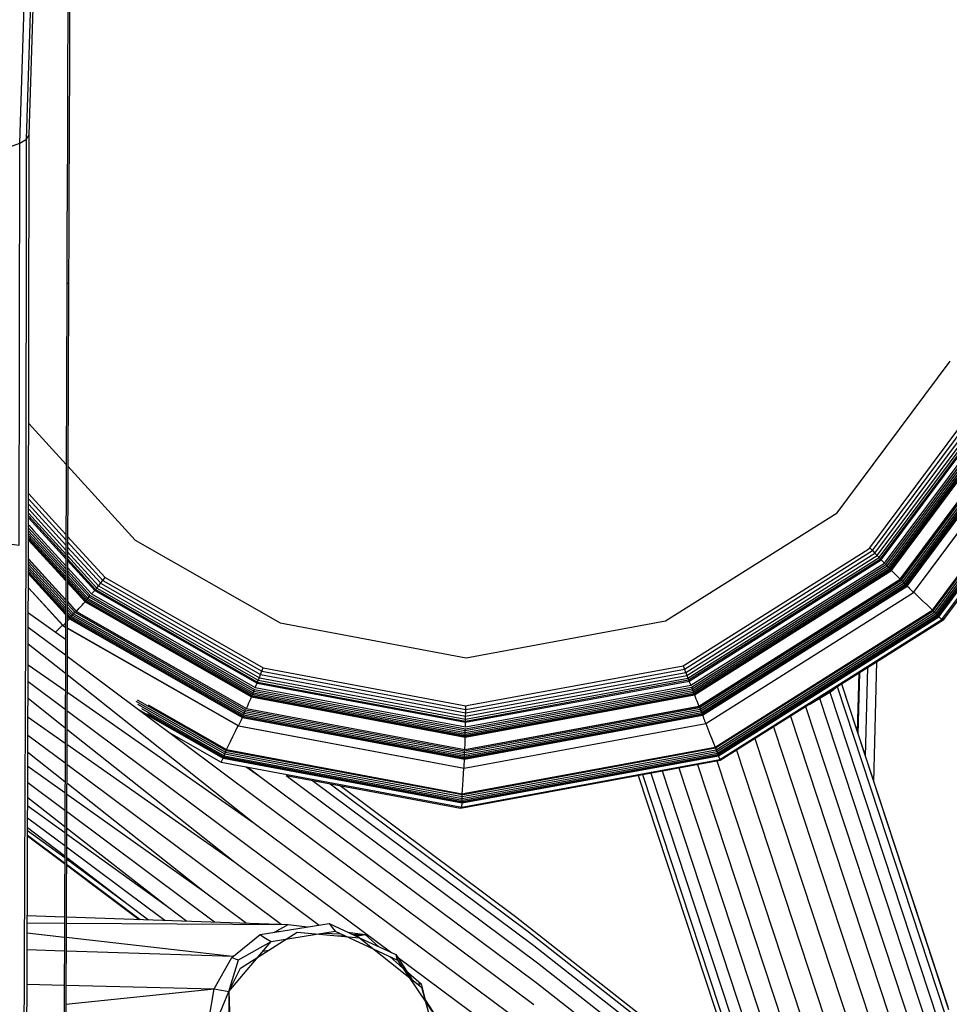
# Model space of a CAD drawing. Units: inches. Extents: x 4 to 257, y 85 to 188.
# Drawn here: x 130 to 135, y 125 to 130 of the extents above; entities that cross this region are included whole.
import ezdxf

# ---------------------------------------------------------------- set-up
doc = ezdxf.new("R2010")
doc.units = ezdxf.units.IN
doc.header["$MEASUREMENT"] = 0
doc.layers.add('Ebene 1', color=7, linetype='Continuous')

msp = doc.modelspace()

# ---------------------------------------------------------------- linework, layer by layer
at = {"layer": 'Ebene 1', "color": 7, "lineweight": 30, "true_color": 0xffffff}
for points in [[(129.8928, 147.2079), (129.8298, 130.3285)], [(129.9027, 147.2079), (129.8398, 130.3285)], [(129.5878, 129.6706), (129.7385, 134.4469)], [(129.6031, 129.697), (129.7538, 134.4776)], [(129.5482, 129.6464), (129.6992, 134.4231)], [(129.8298, 130.3285), (129.8298, 130.277)], [(129.8398, 130.3285), (129.8394, 130.277)], [(129.8298, 130.277), (129.8291, 130.1857)], [(129.8394, 130.277), (129.8393, 130.1857)], [(129.8291, 130.1857), (129.8272, 129.6668)], [(129.8393, 130.1857), (129.8372, 129.6668)], [(129.5878, 129.6706), (129.6031, 129.6973)], [(129.5995, 127.2594), (129.6031, 129.6973)], [(129.4855, 127.2875), (129.5445, 127.2804), (129.5482, 129.6464)], [(129.4893, 129.6245), (129.5482, 129.6464)], [(129.5482, 129.6464), (129.5878, 129.6706)], [(129.584, 127.2713), (129.5878, 129.6706)], [(129.8272, 129.6668), (129.8264, 129.3826)], [(129.8372, 129.6668), (129.8363, 129.3826)], [(129.8264, 129.3826), (129.8252, 129.1099)], [(129.8363, 129.3826), (129.8353, 129.1099)], [(129.8272, 126.9482), (129.8798, 126.8903), (130.8812, 126.3186), (132.1663, 126.0781), (133.5446, 126.3317), (134.7301, 127.0792), (135.5121, 128.1274), (135.8611, 129.2262)], [(134.6367, 127.175), (135.3893, 128.1834), (135.7252, 129.241)], [(133.5843, 126.2307), (134.8081, 127.0021), (135.6153, 128.084), (135.9757, 129.2183)], [(129.8252, 129.1099), (129.8241, 128.8228)], [(129.8353, 129.1099), (129.8343, 128.8228)], [(129.8241, 128.8228), (129.8241, 128.8195), (129.8239, 128.8152), (129.8239, 128.7742)], [(129.8241, 128.8228), (129.8341, 128.8228)], [(129.8343, 128.8228), (129.8343, 128.7923), (129.8339, 128.7742)], [(129.8239, 128.7742), (129.7609, 111.8946)], [(129.8339, 128.7742), (129.7711, 111.8943)], [(134.4206, 127.5555), (135.0233, 128.3636)], [(134.5377, 127.2558), (134.5511, 127.2642), (135.2768, 128.237)], [(134.5654, 127.2491), (135.296, 128.2277), (135.3147, 128.2178)], [(134.5801, 127.2332), (135.3153, 128.2178), (135.3325, 128.2094)], [(134.5937, 127.2193), (135.3325, 128.2094), (135.3469, 128.2025)], [(134.6049, 127.2076), (135.3469, 128.2025), (135.3576, 128.1973)], [(134.6128, 127.1993), (135.3576, 128.197)], [(134.6176, 127.1941), (135.3638, 128.1946)], [(134.645, 127.1662), (135.3997, 128.1779), (135.4091, 128.1732)], [(134.6522, 127.1583), (135.4091, 128.1732)], [(134.6591, 127.1511), (135.419, 128.1686)], [(134.6662, 127.1437), (135.4274, 128.1643), (135.4351, 128.1607)], [(134.6715, 127.1376), (135.4351, 128.1607), (135.44, 128.1581)], [(134.6757, 127.1337), (135.44, 128.1581)], [(134.6779, 127.1311), (135.4436, 128.1567)], [(134.7211, 127.088), (134.7296, 127.0798), (135.5113, 128.1276)], [(134.7367, 127.0748), (135.5211, 128.126), (135.5309, 128.1212)], [(134.7442, 127.0668), (135.5309, 128.1212)], [(134.7516, 127.0586), (135.5407, 128.1162)], [(134.7582, 127.0517), (135.5497, 128.1121), (135.5569, 128.1083)], [(134.7642, 127.0456), (135.5569, 128.1083), (135.5619, 128.1059)], [(134.768, 127.0415), (135.5619, 128.1059), (135.5652, 128.1045)], [(134.7701, 127.0393), (135.5652, 128.1045), (135.5735, 128.1009)], [(134.8016, 127.0079), (134.8076, 127.0022), (135.615, 128.0837)], [(131.1145, 125.9248), (132.1408, 125.7325), (133.67, 126.0147), (134.9854, 126.8438), (135.8536, 128.0065), (135.8577, 128.0127)], [(134.9189, 126.8989), (135.7629, 128.0303)], [(134.9225, 126.8948), (135.7681, 128.028)], [(134.9304, 126.8865), (135.7783, 128.0228)], [(134.9384, 126.878), (135.7886, 128.0177)], [(134.9453, 126.8705), (135.7979, 128.013), (135.8051, 128.0092)], [(134.9509, 126.865), (135.8051, 128.0092), (135.8098, 128.0072)], [(134.9547, 126.8612), (135.8098, 128.0072), (135.8124, 128.0063)], [(134.9564, 126.8589), (135.8124, 128.0063), (135.8167, 128.0048)], [(129.6007, 127.9968), (129.82, 127.756)], [(134.972, 126.845), (134.9747, 126.8426), (135.8368, 127.998)], [(129.8303, 127.7448), (130.227, 127.3104)], [(129.5997, 127.582), (129.7187, 127.4523)], [(129.5997, 127.5512), (129.8184, 127.3118)], [(134.3573, 127.4709), (134.4206, 127.5555)], [(129.5998, 127.5199), (129.8183, 127.2806)], [(129.5998, 127.4916), (129.8183, 127.252)], [(129.5997, 127.4678), (129.8181, 127.2282)], [(129.5998, 127.4504), (129.8183, 127.2114)], [(129.5998, 127.4403), (129.8181, 127.2007)], [(129.7187, 127.4523), (129.8186, 127.3426)], [(133.3478, 126.835), (134.3573, 127.4709)], [(129.5995, 127.3814), (129.6174, 127.3619)], [(129.5998, 127.3986), (129.6288, 127.3664)], [(129.5995, 127.3659), (129.8181, 127.1266)], [(129.5995, 127.3502), (129.8177, 127.1111)], [(129.5995, 127.3357), (129.8177, 127.0965)], [(129.5995, 127.3238), (129.8177, 127.0849)], [(129.5995, 127.3151), (129.8177, 127.0761)], [(129.6174, 127.3619), (129.8181, 127.1423)], [(129.6288, 127.3664), (129.8181, 127.1595)], [(129.8284, 127.3318), (130.0499, 127.0894)], [(130.227, 127.3104), (131.0797, 126.8234)], [(129.5756, 124.8337), (129.584, 127.2713)], [(129.5909, 124.7979), (129.5995, 127.2594)], [(129.5995, 127.3101), (129.8177, 127.0713)], [(129.8284, 127.3011), (130.0367, 127.0727)], [(129.8284, 127.2698), (130.0234, 127.056)], [(133.4509, 126.5709), (134.5377, 127.2558)], [(134.5511, 127.2642), (134.5658, 127.2491)], [(129.5992, 127.1993), (129.8172, 126.9606)], [(129.5992, 127.1974), (129.8171, 126.9587)], [(129.8281, 127.2412), (130.011, 127.041)], [(129.8281, 127.2174), (130.0007, 127.0284)], [(129.8281, 127.2002), (129.9933, 127.0195)], [(133.4587, 126.5513), (134.5654, 127.2491), (134.5797, 127.2332)], [(133.4664, 126.5315), (134.5801, 127.2332), (134.5937, 127.2193)], [(133.4735, 126.5132), (134.5937, 127.2193), (134.6049, 127.2076)], [(133.4792, 126.4982), (134.6049, 127.2076), (134.6128, 127.1993)], [(133.4833, 126.4874), (134.6128, 127.1993)], [(134.6128, 127.1993), (134.6176, 127.1941)], [(129.599, 127.1366), (129.8172, 126.8977)], [(129.5992, 127.1829), (129.8172, 126.944)], [(129.5992, 127.1671), (129.8172, 126.9282)], [(129.5992, 127.1512), (129.8172, 126.9125)], [(129.8277, 127.1483), (129.9695, 126.9933)], [(129.8281, 127.19), (129.9884, 127.014), (129.9933, 127.0195), (130.9467, 126.475)], [(133.4861, 126.481), (134.6176, 127.1941)], [(133.4942, 126.4602), (133.4959, 126.4558), (134.6367, 127.175)], [(133.5, 126.4448), (134.645, 127.1662), (134.6519, 127.1583)], [(133.5042, 126.4348), (134.6519, 127.1583)], [(133.508, 126.425), (134.6591, 127.1511)], [(133.5114, 126.4159), (134.6662, 127.1437), (134.6715, 127.1376)], [(133.5145, 126.4086), (134.6715, 127.1376), (134.6757, 127.1337)], [(134.6176, 127.1941), (134.6209, 127.191)], [(134.6209, 127.191), (134.6237, 127.1879)], [(134.6237, 127.1879), (134.6269, 127.1843)], [(134.6269, 127.1847), (134.6305, 127.181)], [(134.6305, 127.181), (134.6335, 127.1778)], [(134.6335, 127.1778), (134.6367, 127.175)], [(134.6522, 127.1583), (134.6591, 127.1511)], [(134.6591, 127.1511), (134.6662, 127.1437)], [(129.599, 127.1245), (129.8172, 126.886)], [(129.599, 127.1161), (129.8169, 126.8772)], [(129.599, 127.1116), (129.8169, 126.8729)], [(129.8274, 127.0858), (129.9425, 126.9599)], [(129.8277, 127.1313), (129.9623, 126.9842)], [(129.8277, 127.1158), (129.9555, 126.9757)], [(129.8277, 127.1003), (129.9488, 126.9676), (129.9555, 126.9757), (130.9253, 126.4223)], [(130.0369, 127.0727), (130.0499, 127.0894)], [(130.0499, 127.0894), (130.9794, 126.5587)], [(133.5169, 126.403), (134.6757, 127.1337)], [(133.5179, 126.4), (134.6779, 127.1311)], [(133.5402, 126.3432), (133.5443, 126.3327), (134.7296, 127.0798)], [(134.6757, 127.1337), (134.6779, 127.1311)], [(134.6777, 127.1311), (134.6867, 127.1223)], [(134.6867, 127.1226), (134.696, 127.1133)], [(134.696, 127.1133), (134.7044, 127.1046)], [(134.7044, 127.1046), (134.7129, 127.0961)], [(134.7129, 127.0961), (134.7211, 127.088)], [(134.7296, 127.0798), (134.7301, 127.0792)], [(129.5986, 127.0301), (129.8021, 126.8074), (129.8079, 126.814)], [(129.5986, 127.0293), (129.8016, 126.8069), (129.8164, 126.7986)], [(129.8274, 127.0737), (129.9375, 126.9537)], [(129.8274, 127.0651), (129.9335, 126.9494)], [(129.8274, 127.0603), (129.9313, 126.9466), (129.9335, 126.9494), (130.9128, 126.39)], [(129.9931, 127.0195), (130.0007, 127.0284), (130.9512, 126.4856)], [(130.0007, 127.0284), (130.011, 127.041), (130.9574, 126.5008)], [(130.011, 127.041), (130.0234, 127.056)], [(130.0231, 127.056), (130.0367, 127.0727), (130.9719, 126.539)], [(130.0231, 127.056), (130.9643, 126.5191)], [(133.5472, 126.3251), (134.7367, 127.0748), (134.7442, 127.0668)], [(133.5514, 126.3148), (134.7442, 127.0668)], [(133.5552, 126.3048), (134.7516, 127.0586)], [(133.5586, 126.2953), (134.7582, 127.0517), (134.7639, 127.0455)], [(133.5617, 126.2882), (134.7642, 127.0456), (134.768, 127.0415)], [(133.5639, 126.2827), (134.768, 127.0415), (134.7701, 127.0393)], [(133.5651, 126.2796), (134.7701, 127.0393), (134.7768, 127.0329)], [(134.7442, 127.0668), (134.7516, 127.0586)], [(134.7511, 127.0586), (134.7582, 127.0517)], [(134.7768, 127.0329), (134.7828, 127.0265)], [(134.7828, 127.0265), (134.7894, 127.0205)], [(129.9425, 126.9599), (129.9488, 126.9676)], [(129.9488, 126.9676), (130.9214, 126.4124)], [(129.9555, 126.9757), (129.9623, 126.9842), (130.9291, 126.4321)], [(129.9695, 126.9933), (129.9724, 126.9966)], [(129.9695, 126.9933), (130.9331, 126.4431)], [(129.9724, 126.9966), (129.9759, 127.0003)], [(129.9759, 127.0003), (129.9786, 127.0036)], [(129.9786, 127.0036), (129.9821, 127.0069)], [(129.9821, 127.0069), (129.9853, 127.0105)], [(129.9853, 127.0105), (129.9884, 127.014)], [(129.9884, 127.014), (130.9445, 126.4684), (130.9467, 126.475), (132.1713, 126.2452)], [(133.581, 126.2386), (133.5843, 126.2311), (134.8076, 127.0022)], [(134.7894, 127.0203), (134.7956, 127.0143)], [(134.7956, 127.0143), (134.8016, 127.0079)], [(134.8076, 127.0022), (134.8081, 127.0021)], [(134.8093, 127.0036), (134.8341, 126.9793)], [(134.8341, 126.9793), (134.8586, 126.9559)], [(129.827, 126.9173), (129.8637, 126.877)], [(129.8272, 126.9494), (129.8804, 126.891)], [(129.8274, 126.9332), (129.8706, 126.8855)], [(129.8885, 126.9001), (129.8968, 126.9092)], [(129.8968, 126.9089), (129.9054, 126.918)], [(129.9054, 126.918), (129.9137, 126.9273)], [(129.9137, 126.9273), (129.9223, 126.937)], [(129.9223, 126.937), (129.9313, 126.9463)], [(129.9313, 126.9466), (130.9114, 126.3871), (130.9128, 126.39), (132.1694, 126.1546)], [(129.9335, 126.9494), (129.9375, 126.9537), (130.915, 126.3957)], [(129.9375, 126.9537), (129.9425, 126.9599)], [(129.9425, 126.9599), (130.9178, 126.403), (130.9214, 126.4124)], [(134.8586, 126.9559), (134.8805, 126.9349)], [(134.8808, 126.9349), (134.901, 126.9154)], [(134.901, 126.9154), (134.9189, 126.8989)], [(129.5983, 126.8817), (129.8164, 126.7277)], [(129.827, 126.9015), (129.8574, 126.8684), (129.8637, 126.877), (130.8718, 126.3017)], [(129.827, 126.8868), (129.851, 126.8608)], [(129.827, 126.8748), (129.8455, 126.8543)], [(129.827, 126.8663), (129.842, 126.85)], [(129.827, 126.8617), (129.84, 126.8476)], [(129.8332, 126.8407), (129.84, 126.8476), (130.8576, 126.2662)], [(129.84, 126.8476), (129.842, 126.85), (130.859, 126.269)], [(129.842, 126.85), (129.8455, 126.8543), (130.8614, 126.2745)], [(129.8456, 126.8543), (129.851, 126.8608), (130.8644, 126.282)], [(129.851, 126.8608), (129.8574, 126.8684)], [(129.8574, 126.8684), (130.8676, 126.2913), (130.8718, 126.3017), (132.1649, 126.0595)], [(129.8637, 126.877), (129.8706, 126.8855), (130.8754, 126.3118)], [(129.8798, 126.8903), (129.8804, 126.891)], [(129.8804, 126.8911), (129.8885, 126.9001)], [(129.8804, 126.891), (130.8818, 126.3194), (130.8866, 126.3303)], [(132.1676, 125.8207), (133.6392, 126.0919), (134.9051, 126.8901), (134.9189, 126.8989)], [(133.6411, 126.0874), (134.9225, 126.8948), (134.9304, 126.8865)], [(133.6452, 126.0764), (134.9304, 126.8865)], [(133.6492, 126.0657), (134.9384, 126.878)], [(133.6533, 126.056), (134.9453, 126.8705), (134.9509, 126.865)], [(133.6561, 126.0488), (134.9509, 126.865), (134.9547, 126.8612)], [(133.658, 126.0433), (134.9547, 126.8612), (134.9564, 126.8593)], [(133.6589, 126.0412), (134.9564, 126.8589), (134.9597, 126.856)], [(134.9304, 126.8865), (134.9384, 126.878)], [(134.9384, 126.878), (134.9453, 126.8705)], [(134.9597, 126.856), (134.9626, 126.8534)], [(134.9626, 126.8534), (134.9661, 126.8505)], [(134.9661, 126.8505), (134.969, 126.8477)], [(134.969, 126.8477), (134.972, 126.845)], [(134.979, 126.8481), (134.9854, 126.8438)], [(129.5976, 126.7974), (129.8157, 126.6348)], [(129.7714, 126.7823), (129.7985, 126.81)], [(129.7985, 126.81), (129.7988, 126.81)], [(129.8016, 126.8069), (129.8022, 126.8074)], [(129.8021, 126.8074), (129.8164, 126.7992)], [(129.8079, 126.814), (129.8143, 126.8205)], [(129.8143, 126.8205), (129.8169, 126.8229)], [(129.8267, 126.7935), (130.8356, 126.2173), (130.839, 126.2252)], [(129.8267, 126.7926), (130.8353, 126.2169), (132.1618, 125.9682), (133.5843, 126.2304)], [(129.827, 126.8338), (129.8332, 126.8407)], [(131.0799, 126.8234), (132.1745, 126.6185)], [(132.1742, 126.6185), (133.3478, 126.835)], [(133.6664, 126.0226), (133.6682, 126.0188), (134.9747, 126.8426)], [(129.76, 126.7706), (129.7714, 126.7823)], [(129.5973, 126.7004), (129.8155, 126.5273)], [(129.826, 126.6272), (130.9551, 125.7839)], [(129.5969, 126.5773), (129.8152, 126.4247)], [(130.9719, 126.539), (130.9798, 126.5587)], [(130.9794, 126.5587), (132.1719, 126.3353)], [(132.1876, 126.3382), (133.4509, 126.5709)], [(133.4509, 126.5709), (133.4587, 126.5513)], [(134.5244, 126.0368), (134.5379, 126.5618)], [(134.574, 125.8862), (134.5923, 126.5959)], [(129.8255, 126.5191), (130.9267, 125.6447)], [(130.9512, 126.4858), (130.9574, 126.5008), (132.1714, 126.2734)], [(130.9574, 126.5008), (130.9643, 126.5191)], [(130.9643, 126.5191), (130.9719, 126.539), (132.1719, 126.3139)], [(130.9643, 126.5191), (132.1718, 126.2929)], [(132.1714, 126.2734), (132.1718, 126.2929), (133.4664, 126.5315), (133.4735, 126.5132)], [(132.1714, 126.2569), (132.1714, 126.2734), (133.4735, 126.5132), (133.4792, 126.4982)], [(132.1718, 126.2929), (132.1719, 126.3139), (133.4587, 126.5513), (133.4661, 126.5315)], [(134.4769, 126.1814), (134.4867, 126.5292)], [(134.4814, 126.1677), (134.491, 126.532)], [(129.5967, 126.4782), (129.8146, 126.3156)], [(130.9331, 126.4431), (130.935, 126.4474)], [(130.9331, 126.4431), (132.1699, 126.2118)], [(130.935, 126.4476), (130.9371, 126.4517)], [(130.9371, 126.4517), (130.9386, 126.4558)], [(130.9386, 126.4558), (130.9405, 126.4602)], [(130.9405, 126.4602), (130.9422, 126.4643)], [(130.9422, 126.4643), (130.9445, 126.4684)], [(130.9445, 126.4684), (132.1707, 126.2386), (132.1713, 126.2452), (133.4833, 126.4874)], [(130.9467, 126.475), (130.9512, 126.4858), (132.1714, 126.2569)], [(132.1695, 126.189), (132.1699, 126.2), (133.5, 126.4448), (133.5042, 126.4348)], [(132.1707, 126.2386), (133.4861, 126.481)], [(132.1713, 126.2452), (132.1714, 126.2569), (133.4792, 126.4982), (133.4833, 126.4874)], [(132.1816, 126.2135), (133.4959, 126.4558)], [(133.4833, 126.4874), (133.4861, 126.481)], [(133.4861, 126.481), (133.4875, 126.4769)], [(133.4875, 126.4769), (133.4894, 126.4727)], [(133.4894, 126.4727), (133.4909, 126.4684)], [(133.4909, 126.4684), (133.4926, 126.4643)], [(133.4926, 126.4643), (133.4942, 126.4602)], [(134.3239, 126.4214), (134.3501, 126.4431)], [(134.3575, 126.4481), (134.9907, 124.523)], [(134.3828, 126.4639), (135.0126, 124.5481)], [(134.3837, 126.4646), (135.0088, 124.5633)], [(129.8252, 126.4174), (130.9267, 125.645)], [(130.9064, 126.3754), (130.9112, 126.3871)], [(130.9114, 126.3871), (132.1694, 126.1515), (132.1694, 126.1546), (133.5169, 126.403)], [(130.9128, 126.39), (130.915, 126.3957), (132.1694, 126.1608)], [(130.915, 126.3952), (130.9178, 126.403), (132.1695, 126.1687)], [(130.9214, 126.4124), (132.1695, 126.1783), (132.1695, 126.189), (133.5042, 126.4348)], [(130.9214, 126.4124), (130.9253, 126.4223), (132.1695, 126.189)], [(130.9253, 126.4223), (130.9291, 126.4321), (132.1699, 126.2)], [(132.1694, 126.1608), (132.1695, 126.1687), (133.5114, 126.4159), (133.5145, 126.4083)], [(132.1694, 126.1546), (132.1694, 126.1608), (133.5145, 126.4086), (133.5169, 126.403)], [(132.1694, 126.1515), (133.5179, 126.4)], [(132.1695, 126.1783), (133.508, 126.425)], [(133.5042, 126.4348), (133.508, 126.425)], [(133.508, 126.425), (133.5114, 126.4159)], [(133.5169, 126.403), (133.5179, 126.4)], [(133.5179, 126.4), (133.5224, 126.3883)], [(133.5224, 126.3883), (133.5267, 126.3766)], [(134.1965, 126.3447), (134.3239, 126.4214)], [(134.2754, 126.3923), (134.2826, 126.3957)], [(134.2826, 126.3957), (134.2879, 126.4)], [(134.2977, 126.4105), (134.3239, 126.4214)], [(134.3143, 126.4157), (134.9477, 124.4902)], [(134.3167, 126.4223), (134.3219, 126.4243), (134.3239, 126.4214)], [(134.3215, 126.4252), (134.3219, 126.4243)], [(134.3219, 126.4243), (134.326, 126.4283)], [(134.3239, 126.4214), (134.3434, 126.439)], [(129.5961, 126.3792), (129.8143, 126.2062)], [(130.231, 126.3628), (130.7581, 126.0622)], [(130.2389, 126.3713), (130.762, 126.0729)], [(130.2393, 126.3449), (130.7539, 126.0516), (130.7581, 126.0622), (132.1515, 125.8011)], [(130.3037, 126.3406), (130.7639, 126.0781)], [(130.8866, 126.3303), (130.8912, 126.3411)], [(130.8912, 126.3411), (130.8961, 126.3523)], [(130.8961, 126.3523), (130.9012, 126.3637)], [(130.9012, 126.3637), (130.9064, 126.3754)], [(132.1666, 126.0788), (133.5443, 126.3327)], [(132.1719, 126.3353), (132.1876, 126.3382)], [(132.1719, 126.3139), (132.1719, 126.3353)], [(133.5267, 126.3766), (133.5314, 126.3654)], [(133.5314, 126.3654), (133.5355, 126.3544)], [(133.5355, 126.3544), (133.5402, 126.3432)], [(133.5443, 126.3327), (133.5446, 126.3317)], [(134.1725, 126.3311), (134.8054, 124.4079)], [(134.1892, 126.3418), (134.1965, 126.3447)], [(134.2533, 126.3792), (134.8874, 124.453)], [(129.5959, 126.2686), (129.8141, 126.116)], [(129.825, 126.3082), (130.8783, 125.5214)], [(130.2425, 126.3158), (130.745, 126.0292)], [(130.258, 126.3041), (130.744, 126.0268)], [(130.2641, 126.3189), (130.75, 126.0416)], [(130.2997, 126.2896), (130.7469, 126.0343)], [(130.8576, 126.2662), (130.859, 126.269), (132.1642, 126.025)], [(130.859, 126.269), (130.8614, 126.2745), (132.1645, 126.0306)], [(130.8614, 126.2745), (130.8644, 126.282), (132.1647, 126.0388)], [(130.8642, 126.282), (130.8676, 126.2913)], [(130.8676, 126.2913), (132.1649, 126.0488), (132.1649, 126.0595), (133.5514, 126.3148)], [(130.8718, 126.3017), (130.8754, 126.3118), (132.1649, 126.0702)], [(130.8812, 126.3186), (130.8818, 126.3194)], [(130.8818, 126.3194), (132.1666, 126.0788), (132.1671, 126.0902)], [(132.164, 126.0126), (132.1642, 126.0216), (133.5651, 126.2796), (133.5684, 126.2714)], [(132.1642, 126.025), (132.1645, 126.0306), (133.5617, 126.2882), (133.5639, 126.2827)], [(132.1642, 126.0216), (132.1642, 126.025), (133.5639, 126.2827), (133.5651, 126.2796)], [(132.1645, 126.0306), (132.1645, 126.0388), (133.5586, 126.2953), (133.5617, 126.2882)], [(132.1649, 126.0595), (132.1649, 126.0702), (133.5472, 126.3251), (133.5514, 126.3148)], [(132.1649, 126.0488), (133.5552, 126.3048)], [(133.5514, 126.3148), (133.5552, 126.3048)], [(133.5552, 126.3048), (133.5586, 126.2953)], [(133.5684, 126.2714), (133.5715, 126.2631)], [(134.0833, 126.2752), (134.7132, 124.3614)], [(130.8168, 126.1856), (130.8322, 126.2187)], [(130.8353, 126.2169), (130.8356, 126.2173)], [(130.8356, 126.2173), (132.1621, 125.9689), (132.1625, 125.9775)], [(130.839, 126.2252), (130.8427, 126.2331)], [(130.8427, 126.2331), (130.8466, 126.2414)], [(130.8466, 126.2414), (130.8502, 126.2497)], [(130.8502, 126.2497), (130.8542, 126.2583)], [(130.8542, 126.2579), (130.8576, 126.2662), (132.1642, 126.0216)], [(132.1621, 125.9689), (133.5843, 126.2311)], [(132.1699, 126.2118), (132.1702, 126.2159)], [(132.1699, 126.2118), (132.1816, 126.2135)], [(132.1702, 126.2204), (132.1704, 126.2252)], [(132.1702, 126.2159), (132.1702, 126.2204)], [(132.1704, 126.2293), (132.1707, 126.2338)], [(132.1704, 126.2252), (132.1704, 126.2293)], [(132.1707, 126.2342), (132.1707, 126.2386)], [(133.5715, 126.2631), (133.5744, 126.2545)], [(133.5744, 126.2545), (133.5781, 126.2472)], [(133.5781, 126.2472), (133.581, 126.2386)], [(133.5843, 126.2311), (133.5843, 126.2304)], [(133.5846, 126.2307), (133.5968, 126.1994)], [(133.9829, 126.2118), (134.6081, 124.3118)], [(129.5955, 126.1628), (129.8138, 125.9999)], [(129.8241, 126.1987), (130.8139, 125.4142)], [(130.4268, 126.1783), (130.7319, 126.0044), (130.7338, 126.0075)], [(130.7884, 126.126), (130.802, 126.1546)], [(130.8018, 126.1546), (130.8168, 126.1856)], [(132.1687, 126.1387), (132.1694, 126.1515)], [(132.1695, 126.1687), (132.1695, 126.1783)], [(133.5968, 126.1994), (133.6089, 126.1684)], [(133.6089, 126.1684), (133.6201, 126.1401)], [(129.8239, 126.1091), (130.8139, 125.4142)], [(130.7641, 126.0781), (130.7755, 126.1008)], [(130.7755, 126.1008), (130.7884, 126.126)], [(132.167, 126.0902), (132.1676, 126.1022)], [(132.1676, 126.1022), (132.168, 126.1139)], [(132.168, 126.1139), (132.1685, 126.1263)], [(132.1685, 126.1263), (132.1687, 126.1387)], [(133.6201, 126.1401), (133.6303, 126.115)], [(133.6303, 126.115), (133.6392, 126.0919)], [(133.8742, 126.1432), (134.4938, 124.2611)], [(129.5952, 126.0626), (129.8133, 125.8903)], [(130.7471, 126.0343), (130.75, 126.0416), (132.1511, 125.7794)], [(130.75, 126.0416), (130.7538, 126.0516)], [(130.7539, 126.0516), (132.1511, 125.7894), (132.1515, 125.8011), (133.6452, 126.0764)], [(130.7581, 126.0622), (130.762, 126.0729)], [(130.762, 126.0729), (132.1515, 125.8128)], [(130.7639, 126.0781), (132.1515, 125.818)], [(132.1504, 125.7587), (132.1508, 125.7636), (133.6589, 126.0412), (133.6604, 126.0374)], [(132.1508, 125.7656), (132.1511, 125.7711), (133.6561, 126.0488), (133.658, 126.0433)], [(132.1508, 125.7636), (132.1508, 125.7656), (133.658, 126.0433), (133.6589, 126.0412)], [(132.1511, 125.7894), (133.6492, 126.0657)], [(132.1511, 125.7715), (132.1511, 125.7794), (133.6532, 126.056), (133.6561, 126.0488)], [(132.1645, 126.0388), (132.1649, 126.0488)], [(132.1663, 126.0781), (132.1666, 126.0788)], [(132.1694, 125.8159), (133.6411, 126.0874)], [(133.6411, 126.0874), (133.6452, 126.0764)], [(133.6452, 126.0764), (133.6492, 126.0657)], [(133.6492, 126.0657), (133.6532, 126.056)], [(133.6604, 126.0374), (133.6618, 126.0333)], [(133.7648, 126.0743), (134.3775, 124.2129)], [(129.595, 125.9796), (129.8129, 125.8249)], [(129.8236, 125.9923), (130.729, 125.316)], [(130.7319, 126.0044), (132.1487, 125.7391), (132.149, 125.7425)], [(130.7338, 126.0075), (130.7359, 126.0113)], [(130.7359, 126.0113), (130.7376, 126.015)], [(130.7376, 126.015), (130.7397, 126.0188)], [(130.7397, 126.0188), (130.7421, 126.023)], [(130.7421, 126.023), (130.744, 126.0268), (132.1508, 125.7636)], [(130.744, 126.0268), (130.745, 126.0292), (132.1508, 125.7656)], [(130.745, 126.0292), (130.7469, 126.0343), (132.1511, 125.7715)], [(132.1487, 125.7391), (133.6682, 126.0188)], [(132.1625, 125.9775), (132.1628, 125.9861)], [(132.1628, 125.9861), (132.1632, 125.9947)], [(132.1632, 125.9947), (132.1637, 126.0033)], [(132.1637, 126.0033), (132.164, 126.0126)], [(133.536, 125.9899), (134.1493, 124.1268)], [(133.6501, 126.0113), (134.2574, 124.1657)], [(133.6618, 126.0333), (133.6635, 126.0295)], [(133.6635, 126.0295), (133.6651, 126.0257)], [(133.6651, 126.0257), (133.6664, 126.0223)], [(133.6683, 126.0192), (133.67, 126.0147)], [(130.8806, 125.9765), (130.9582, 125.9217)], [(130.8904, 125.9747), (130.9582, 125.9217)], [(130.9582, 125.9217), (132.5948, 124.7011)], [(131.1145, 125.9248), (132.594, 124.822)], [(132.1568, 125.9007), (132.1587, 125.9341)], [(132.1587, 125.9341), (132.1601, 125.9685)], [(132.1618, 125.9682), (132.1621, 125.9689)], [(133.187, 125.9255), (133.8042, 124.0489)], [(133.2131, 125.9303), (133.8335, 124.0445)], [(133.2606, 125.9393), (133.8823, 124.0503)], [(133.3276, 125.9517), (133.9484, 124.0651)], [(133.4263, 125.9699), (134.044, 124.0923)], [(129.5947, 125.8845), (129.8126, 125.7219)], [(129.8234, 125.8828), (130.6349, 125.2413)], [(131.2695, 125.8962), (132.5721, 124.9243)], [(131.3742, 125.8762), (132.5323, 125.0129)], [(131.4328, 125.8655), (132.465, 125.0956)], [(132.1532, 125.8428), (132.1549, 125.87)], [(132.1549, 125.87), (132.1568, 125.9007)], [(129.8231, 125.8176), (130.6349, 125.2413)], [(132.1515, 125.818), (132.1532, 125.8428)], [(132.1515, 125.818), (132.1676, 125.8207)], [(132.1515, 125.8128), (132.1694, 125.8159)], [(132.1515, 125.8011), (132.1515, 125.8128)], [(129.5942, 125.7467), (129.8119, 125.5892)], [(129.5945, 125.7959), (129.8122, 125.6254)], [(130.9551, 125.7839), (132.5726, 124.5781)], [(132.149, 125.7425), (132.1492, 125.7467)], [(132.1492, 125.7467), (132.1499, 125.7508)], [(132.1499, 125.7508), (132.1501, 125.7546)], [(132.1501, 125.7546), (132.1504, 125.7587)], [(132.1511, 125.7794), (132.1511, 125.7894)], [(129.8224, 125.7143), (130.5297, 125.1862)], [(132.1408, 125.7325), (132.1425, 125.7401)], [(129.5936, 125.676), (129.8115, 125.5131)], [(130.9267, 125.6447), (132.5277, 124.4513)], [(129.5935, 125.6199), (129.8115, 125.4528)], [(129.5935, 125.6023), (129.8115, 125.4418)], [(129.5935, 125.5734), (129.8114, 125.4104)], [(129.822, 125.6175), (130.4162, 125.1534)], [(129.822, 125.5823), (130.4162, 125.1534)], [(129.5935, 125.5696), (129.8114, 125.4063)], [(130.8783, 125.5214), (131.7361, 124.8813)], [(129.8219, 125.5052), (130.3023, 125.1465)], [(129.8215, 125.4452), (130.186, 125.1655)], [(129.8215, 125.4342), (130.186, 125.1655)], [(129.8215, 125.4029), (130.0818, 125.2082)], [(129.8217, 125.3987), (129.9829, 125.2778)], [(130.8139, 125.4142), (131.3096, 125.0446)], [(130.7288, 125.316), (131.0859, 125.0501)], [(129.9829, 125.2778), (130.2508, 125.078)], [(130.6349, 125.2413), (130.8826, 125.0566)], [(130.0818, 125.2082), (130.2568, 125.078)], [(130.5297, 125.1862), (130.6942, 125.0632)], [(130.186, 125.1655), (130.3056, 125.0763)], [(130.3023, 125.1465), (130.4007, 125.0732)], [(130.4162, 125.1534), (130.5297, 125.0687)], [(129.5916, 125.1004), (129.8102, 125.0928)], [(129.5917, 125.0573), (129.8102, 125.0563)], [(129.82, 125.0563), (131.1277, 125.0487)], [(129.8202, 125.0925), (131.1277, 125.0487)], [(130.9615, 124.9888), (131.3672, 125.0539)], [(131.3672, 125.0539), (131.5443, 124.9708)], [(131.3672, 125.0539), (131.3853, 125.0311)], [(132.465, 125.0956), (133.9317, 123.9425)], [(129.5912, 124.9987), (129.8098, 124.9743)], [(130.8468, 124.791), (131.1805, 125.0036)], [(131.0261, 124.9488), (131.4032, 125.0084)], [(131.047, 125.0022), (131.1277, 125.0487)], [(131.0559, 125.0074), (131.0733, 125.0063)], [(131.1277, 125.0487), (131.2406, 125.0335)], [(131.1805, 125.0036), (131.5475, 124.9705)], [(131.3329, 124.9977), (131.4352, 124.9936)], [(131.3853, 125.0311), (131.4032, 125.0084)], [(131.4032, 125.0084), (131.7708, 124.8389)], [(131.4783, 125.0022), (131.5792, 124.9888)], [(132.5323, 125.0129), (134.034, 123.8322)], [(134.8612, 125.0118), (134.8631, 125.0101)], [(134.8631, 125.0101), (134.8631, 125.006)], [(134.8677, 124.9932), (134.8683, 124.9922)], [(129.8196, 124.9729), (130.7998, 124.8627)], [(130.7772, 124.6535), (130.834, 124.8396), (131.0261, 124.9488)], [(130.7772, 124.6535), (131.0261, 124.9488)], [(130.7953, 124.8547), (130.9615, 124.9888)], [(130.9615, 124.9888), (130.9777, 124.9784)], [(130.9777, 124.9784), (130.9939, 124.9681)], [(130.9939, 124.9681), (131.0261, 124.9488)], [(131.422, 124.9822), (131.4574, 124.9832)], [(131.501, 124.9912), (131.5792, 124.9888), (131.6605, 124.9168)], [(131.5129, 124.986), (131.5792, 124.9888)], [(131.5255, 124.9798), (131.5792, 124.9888)], [(131.5475, 124.9705), (131.9122, 124.679)], [(131.551, 124.9677), (131.7596, 124.8706)], [(134.8683, 124.9922), (134.8684, 124.9905)], [(129.5911, 124.9006), (129.8095, 124.8937)], [(129.8195, 124.8933), (130.8018, 124.8627)], [(130.9781, 124.8916), (131.0132, 124.8975)], [(132.5721, 124.9243), (134.0814, 123.7385)], [(129.5549, 119.6912), (129.5756, 124.8337)], [(130.6906, 124.669), (130.7953, 124.8547)], [(130.7953, 124.8547), (130.8144, 124.8468)], [(130.7994, 124.8578), (130.8018, 124.8627)], [(130.8018, 124.8627), (130.812, 124.8682)], [(130.8032, 124.8634), (130.8067, 124.8637)], [(130.8144, 124.8468), (130.834, 124.8396)], [(131.7256, 124.8599), (131.8021, 124.792)], [(131.7596, 124.8706), (131.854, 124.7259)], [(131.7596, 124.8706), (131.7653, 124.8547)], [(131.7653, 124.8547), (131.7708, 124.8389)], [(131.7678, 124.8578), (132.4663, 124.3373), (132.5277, 124.4513)], [(131.7708, 124.8389), (131.9976, 124.5006)], [(132.594, 124.822), (134.1253, 123.6176)], [(129.5699, 119.6482), (129.5909, 124.7979)], [(130.7772, 124.6535), (130.8468, 124.791)], [(131.8221, 124.7748), (131.9094, 124.698)], [(129.59, 124.6963), (129.8084, 124.6911)], [(129.8183, 124.5788), (130.6906, 124.669)], [(129.8188, 124.6908), (130.6906, 124.669)], [(130.658, 124.4734), (130.6906, 124.669)], [(130.6906, 124.669), (130.7085, 124.7007)], [(130.6906, 124.669), (130.7121, 124.6656)], [(130.7036, 124.4727), (130.7772, 124.6535), (130.7798, 124.2853)], [(130.7121, 124.6656), (130.7341, 124.6611)], [(130.7341, 124.6611), (130.7772, 124.6535)], [(130.7772, 124.6535), (130.7922, 124.2505), (131.0888, 123.8898), (131.4996, 123.773), (131.8593, 123.9166), (132.0248, 124.2642)], [(131.8886, 124.698), (131.9094, 124.698)], [(131.8917, 124.6959), (131.9094, 124.698)], [(131.9094, 124.698), (131.9332, 124.6043)], [(131.9122, 124.679), (132.0248, 124.2642)], [(132.5948, 124.7011), (134.1701, 123.4629)], [(131.9327, 124.605), (131.998, 124.5051)], [(131.9365, 124.5919), (131.9396, 124.5788)]]:
    msp.add_lwpolyline(points, dxfattribs=at)

doc.saveas('drawing.dxf')
